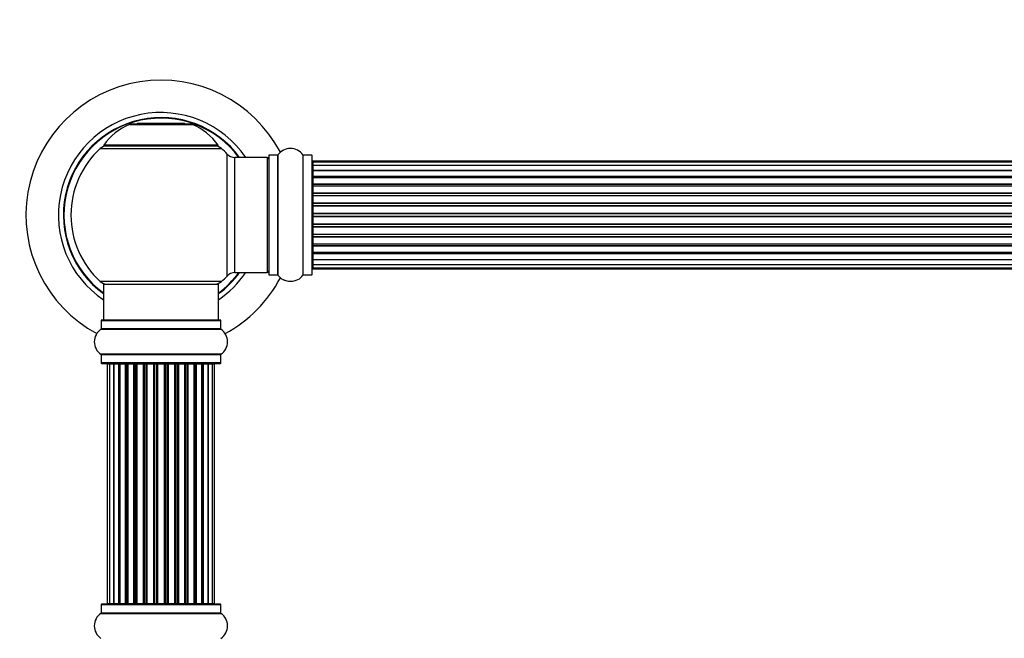
# Model space of a CAD drawing. Units: millimetres. Extents: x 0 to 1526, y 0 to 3400.
# Drawn here: x 512 to 786, y 2842 to 3014 of the extents above; entities that cross this region are included whole.
import ezdxf
from ezdxf import colors
from ezdxf.entities.mleader import LeaderData, LeaderLine
from ezdxf.math import Vec2, Vec3

# ---------------------------------------------------------------- set-up
doc = ezdxf.new("R2010")
doc.units = ezdxf.units.MM
doc.layers.add('DV1_Défaut', color=7, linetype='Continuous')
doc.layers.add('Défaut', color=7, linetype='Continuous')

# ---------------------------------------------------------------- blocks, each defined once
blk = doc.blocks.new('_DOT')
at = {"color": 0}
blk.add_line((0, 0), (-1, 0), dxfattribs=at)
at = {"color": 0, "const_width": 0.333}
blk.add_lwpolyline([(-0.1665, 0, 1), (0.1665, 0, 1)], format="xyb", close=True, dxfattribs=at)
blk = doc.blocks.new('SE')
at = {"layer": 'DV1_Défaut', "color": 7, "linetype": 'Continuous'}
for p, q in [((543.03, 2984.6), (560.39, 2984.6)), ((560.02, 2984.67), (543.4, 2984.67)), ((545.21, 2984.87), (545.01, 2984.67)), ((558.21, 2984.87), (545.21, 2984.87)), ((558.41, 2984.67), (558.21, 2984.87)), ((534.86, 2977.89), (568.56, 2977.89)), ((567.6, 2978.83), (535.82, 2978.83)), ((535.9, 2978.67), (567.52, 2978.67)), ((570.07, 2976.38), (570.07, 2942.46)), ((572.28, 2943.42), (572.28, 2975.42)), ((581.21, 2975.42), (572.28, 2975.42)), ((581.21, 2975.42), (581.21, 2943.42)), ((581.71, 2975.97), (581.71, 2942.87)), ((581.81, 2942.77), (581.81, 2976.07)), ((584.16, 2976.07), (581.81, 2976.07)), ((584.16, 2976.07), (584.16, 2942.77)), ((584.24, 2942.73), (584.24, 2976.11)), ((591.18, 2976.11), (591.18, 2942.73)), ((591.26, 2942.77), (591.26, 2976.07)), ((593.61, 2976.07), (591.26, 2976.07)), ((593.61, 2976.07), (593.61, 2942.77)), ((593.71, 2942.87), (593.71, 2975.97)), ((593.91, 2974.11), (593.91, 2974.42)), ((1059.51, 2974.42), (593.91, 2974.42)), ((593.91, 2974.11), (593.91, 2973.21)), ((1059.51, 2974.11), (593.91, 2974.11)), ((593.91, 2973.21), (593.91, 2971.92)), ((1059.51, 2973.21), (593.91, 2973.21)), ((593.91, 2971.92), (1059.51, 2971.92)), ((593.91, 2971.75), (593.91, 2971.92)), ((593.91, 2971.75), (593.91, 2970.26)), ((1059.51, 2971.75), (593.91, 2971.75)), ((593.91, 2970.26), (1059.51, 2970.26)), ((593.91, 2970.02), (593.91, 2970.26)), ((1059.51, 2970.02), (593.91, 2970.02)), ((593.91, 2970.02), (593.91, 2969.63)), ((593.91, 2969.79), (593.91, 2968.13)), ((1059.51, 2969.79), (593.91, 2969.79)), ((593.91, 2968.13), (1059.51, 2968.13)), ((593.91, 2967.88), (593.91, 2968.13)), ((1059.51, 2967.88), (593.91, 2967.88)), ((593.91, 2967.88), (593.91, 2967.41)), ((593.91, 2967.42), (593.91, 2965.62)), ((1059.51, 2967.42), (593.91, 2967.42)), ((593.91, 2965.62), (1059.51, 2965.62)), ((593.91, 2965.38), (593.91, 2965.62)), ((1059.51, 2965.38), (593.91, 2965.38)), ((593.91, 2965.38), (593.91, 2964.85)), ((593.91, 2964.85), (1059.51, 2964.85)), ((593.91, 2964.75), (593.91, 2964.85)), ((593.91, 2964.75), (593.91, 2962.84)), ((1059.51, 2964.75), (593.91, 2964.75)), ((593.91, 2962.84), (1059.51, 2962.84)), ((593.91, 2962.61), (593.91, 2962.84)), ((1059.51, 2962.61), (593.91, 2962.61)), ((593.91, 2962.61), (593.91, 2962.05)), ((593.91, 2962.05), (1059.51, 2962.05)), ((593.91, 2961.88), (593.91, 2962.05)), ((1059.51, 2961.88), (593.91, 2961.88)), ((593.91, 2961.88), (593.91, 2959.91)), ((593.91, 2959.91), (1059.51, 2959.91)), ((593.91, 2959.71), (593.91, 2959.91)), ((1059.51, 2959.71), (593.91, 2959.71)), ((593.91, 2959.71), (593.91, 2959.13)), ((593.91, 2959.13), (1059.51, 2959.13)), ((593.91, 2958.93), (593.91, 2959.13)), ((1059.51, 2958.93), (593.91, 2958.93)), ((593.91, 2958.93), (593.91, 2956.96)), ((593.91, 2956.96), (1059.51, 2956.96)), ((593.91, 2956.79), (593.91, 2956.96)), ((1059.51, 2956.79), (593.91, 2956.79)), ((593.91, 2956.79), (593.91, 2956.23)), ((593.91, 2956.23), (1059.51, 2956.23)), ((593.91, 2956), (593.91, 2956.23)), ((1059.51, 2956), (593.91, 2956)), ((593.91, 2956), (593.91, 2954.09)), ((593.91, 2953.99), (593.91, 2954.09)), ((593.91, 2954.09), (1059.51, 2954.09)), ((1059.51, 2953.99), (593.91, 2953.99)), ((593.91, 2953.99), (593.91, 2953.46)), ((593.91, 2953.46), (1059.51, 2953.46)), ((593.91, 2953.22), (593.91, 2953.46)), ((1059.51, 2953.22), (593.91, 2953.22)), ((593.91, 2953.22), (593.91, 2951.42)), ((593.91, 2951.43), (593.91, 2950.96)), ((593.91, 2951.42), (1059.51, 2951.42)), ((593.91, 2950.96), (1059.51, 2950.96)), ((593.91, 2950.71), (593.91, 2950.96)), ((1059.51, 2950.71), (593.91, 2950.71)), ((593.91, 2950.71), (593.91, 2949.05)), ((593.91, 2949.21), (593.91, 2948.82)), ((593.91, 2949.05), (1059.51, 2949.05)), ((593.91, 2948.82), (1059.51, 2948.82)), ((593.91, 2948.58), (593.91, 2948.82)), ((1059.51, 2948.58), (593.91, 2948.58)), ((593.91, 2948.58), (593.91, 2947.09)), ((593.91, 2946.92), (593.91, 2947.09)), ((593.91, 2947.09), (1059.51, 2947.09)), ((1059.51, 2946.92), (593.91, 2946.92)), ((593.91, 2946.92), (593.91, 2945.63)), ((593.91, 2945.63), (593.91, 2944.73)), ((593.91, 2945.63), (1059.51, 2945.63)), ((593.91, 2944.73), (593.91, 2944.42)), ((593.91, 2944.73), (1059.51, 2944.73)), ((593.91, 2944.42), (1059.51, 2944.42)), ((572.28, 2943.42), (581.21, 2943.42)), ((581.81, 2942.77), (584.16, 2942.77)), ((591.26, 2942.77), (593.61, 2942.77)), ((568.56, 2940.95), (534.86, 2940.95)), ((535.71, 2940.17), (567.71, 2940.17)), ((535.71, 2940.17), (535.71, 2930.17)), ((567.71, 2930.17), (567.71, 2940.17)), ((535.06, 2930.07), (568.36, 2930.07)), ((535.06, 2930.07), (535.06, 2927.72)), ((568.26, 2930.17), (535.16, 2930.17)), ((568.36, 2927.72), (568.36, 2930.07)), ((535.02, 2927.64), (568.4, 2927.64)), ((568.36, 2927.72), (535.06, 2927.72)), ((568.4, 2920.7), (535.02, 2920.7)), ((535.06, 2920.62), (568.36, 2920.62)), ((535.06, 2920.62), (535.06, 2918.27)), ((568.36, 2918.27), (568.36, 2920.62)), ((568.36, 2918.27), (535.06, 2918.27)), ((535.16, 2918.17), (568.26, 2918.17)), ((537.39, 2917.97), (536.79, 2917.97)), ((536.79, 2917.97), (536.79, 2851.37)), ((538.58, 2917.97), (537.39, 2917.97)), ((537.39, 2917.97), (537.39, 2851.37)), ((539.97, 2917.97), (538.58, 2917.97)), ((538.58, 2851.37), (538.58, 2917.97)), ((538.58, 2917.97), (538.58, 2851.37)), ((539.97, 2851.37), (539.97, 2917.97)), ((539.97, 2917.97), (540.21, 2917.97)), ((540.21, 2917.97), (540.21, 2851.37)), ((541.88, 2917.97), (540.31, 2917.97)), ((540.31, 2917.97), (540.31, 2851.37)), ((541.88, 2851.37), (541.88, 2917.97)), ((541.88, 2917.97), (542.13, 2917.97)), ((542.13, 2917.97), (542.13, 2851.37)), ((542.56, 2917.97), (542.13, 2917.97)), ((544.21, 2917.97), (542.48, 2917.97)), ((542.48, 2917.97), (542.48, 2851.37)), ((544.21, 2851.37), (544.21, 2917.97)), ((544.21, 2917.97), (544.46, 2917.97)), ((544.46, 2917.97), (544.46, 2851.37)), ((544.96, 2917.97), (544.46, 2917.97)), ((544.96, 2851.37), (544.96, 2917.97)), ((544.96, 2917.97), (545.01, 2917.97)), ((546.87, 2917.97), (545.01, 2917.97)), ((545.01, 2917.97), (545.01, 2851.37)), ((546.87, 2851.37), (546.87, 2917.97)), ((546.87, 2917.97), (547.11, 2917.97)), ((547.11, 2917.97), (547.11, 2851.37)), ((547.66, 2917.97), (547.11, 2917.97)), ((547.66, 2851.37), (547.66, 2917.97)), ((547.66, 2917.97), (547.8, 2917.97)), ((549.74, 2917.97), (547.8, 2917.97)), ((547.8, 2917.97), (547.8, 2851.37)), ((549.74, 2851.37), (549.74, 2917.97)), ((549.74, 2917.97), (549.96, 2917.97)), ((549.96, 2917.97), (549.96, 2851.37)), ((550.54, 2917.97), (549.96, 2917.97)), ((550.54, 2851.37), (550.54, 2917.97)), ((550.72, 2917.97), (550.54, 2917.97)), ((552.7, 2917.97), (550.72, 2917.97)), ((550.72, 2917.97), (550.72, 2851.37)), ((552.7, 2851.37), (552.7, 2917.97)), ((552.7, 2917.97), (552.88, 2917.97)), ((553.46, 2917.97), (552.88, 2917.97)), ((552.88, 2917.97), (552.88, 2851.37)), ((553.46, 2851.37), (553.46, 2917.97)), ((553.46, 2917.97), (553.68, 2917.97)), ((555.62, 2917.97), (553.68, 2917.97)), ((553.68, 2917.97), (553.68, 2851.37)), ((555.62, 2917.97), (555.76, 2917.97)), ((555.62, 2851.37), (555.62, 2917.97)), ((556.31, 2917.97), (555.76, 2917.97)), ((555.76, 2917.97), (555.76, 2851.37)), ((556.31, 2851.37), (556.31, 2917.97)), ((556.31, 2917.97), (556.55, 2917.97)), ((558.4, 2917.97), (556.55, 2917.97)), ((556.55, 2917.97), (556.55, 2851.37)), ((558.4, 2917.97), (558.46, 2917.97)), ((558.4, 2851.37), (558.4, 2917.97)), ((558.96, 2917.97), (558.46, 2917.97)), ((558.46, 2917.97), (558.46, 2851.37)), ((558.96, 2851.37), (558.96, 2917.97)), ((558.96, 2917.97), (559.21, 2917.97)), ((560.94, 2917.97), (559.21, 2917.97)), ((559.21, 2917.97), (559.21, 2851.37)), ((561.29, 2917.97), (560.86, 2917.97)), ((560.94, 2851.37), (560.94, 2917.97)), ((561.29, 2851.37), (561.29, 2917.97)), ((561.29, 2917.97), (561.54, 2917.97)), ((563.11, 2917.97), (561.54, 2917.97)), ((561.54, 2917.97), (561.54, 2851.37)), ((563.11, 2851.37), (563.11, 2917.97)), ((563.2, 2851.37), (563.2, 2917.97)), ((563.2, 2917.97), (563.45, 2917.97)), ((564.83, 2917.97), (563.45, 2917.97)), ((563.45, 2917.97), (563.45, 2851.37)), ((564.83, 2851.37), (564.83, 2917.97)), ((566.02, 2917.97), (564.84, 2917.97)), ((564.84, 2917.97), (564.84, 2851.37)), ((566.63, 2917.97), (566.02, 2917.97)), ((566.02, 2851.37), (566.02, 2917.97)), ((566.63, 2851.37), (566.63, 2917.97)), ((568.26, 2851.17), (535.16, 2851.17)), ((536.79, 2851.37), (537.39, 2851.37)), ((537.39, 2851.37), (538.58, 2851.37)), ((538.58, 2851.37), (539.97, 2851.37)), ((540.21, 2851.37), (539.97, 2851.37)), ((540.31, 2851.37), (541.88, 2851.37)), ((542.13, 2851.37), (541.88, 2851.37)), ((542.13, 2851.37), (542.56, 2851.37)), ((542.48, 2851.37), (544.21, 2851.37)), ((544.46, 2851.37), (544.21, 2851.37)), ((544.46, 2851.37), (544.96, 2851.37)), ((545.01, 2851.37), (544.96, 2851.37)), ((545.01, 2851.37), (546.87, 2851.37)), ((547.11, 2851.37), (546.87, 2851.37)), ((547.11, 2851.37), (547.66, 2851.37)), ((547.8, 2851.37), (547.66, 2851.37)), ((547.8, 2851.37), (549.74, 2851.37)), ((549.96, 2851.37), (549.74, 2851.37)), ((549.96, 2851.37), (550.54, 2851.37)), ((550.54, 2851.37), (550.72, 2851.37)), ((550.72, 2851.37), (552.7, 2851.37)), ((552.88, 2851.37), (552.7, 2851.37)), ((552.88, 2851.37), (553.46, 2851.37)), ((553.68, 2851.37), (553.46, 2851.37)), ((553.68, 2851.37), (555.62, 2851.37)), ((555.76, 2851.37), (555.62, 2851.37)), ((555.76, 2851.37), (556.31, 2851.37)), ((556.55, 2851.37), (556.31, 2851.37)), ((556.55, 2851.37), (558.4, 2851.37)), ((558.46, 2851.37), (558.4, 2851.37)), ((558.46, 2851.37), (558.96, 2851.37)), ((559.21, 2851.37), (558.96, 2851.37)), ((559.21, 2851.37), (560.94, 2851.37)), ((560.86, 2851.37), (561.29, 2851.37)), ((561.54, 2851.37), (561.29, 2851.37)), ((561.54, 2851.37), (563.11, 2851.37)), ((563.45, 2851.37), (563.2, 2851.37)), ((563.45, 2851.37), (564.83, 2851.37)), ((564.84, 2851.37), (566.02, 2851.37)), ((566.02, 2851.37), (566.63, 2851.37)), ((535.02, 2848.64), (568.4, 2848.64)), ((535.06, 2851.07), (568.36, 2851.07)), ((535.06, 2851.07), (535.06, 2848.72)), ((568.36, 2848.72), (535.06, 2848.72)), ((568.36, 2848.72), (568.36, 2851.07))]:
    blk.add_line(p, q, dxfattribs=at)
for centre, radius, start, end in [((551.71, 2959.42), 37.5, 27.7153, 241.5886), ((551.71, 2959.42), 28.5, 34.1529, 235.8471), ((551.71, 2959.42), 27.1, 36.1858, 233.8142), ((551.71, 2959.42), 27, 36.3412, 233.6588), ((551.71, 2959.42), 26.94, 36.4318, 233.5682), ((548.99, 2969.75), 16, 111.8969, 145.4476), ((543.4, 2983.67), 1, 90, 111.8969), ((560.02, 2983.67), 1, 68.1031, 90), ((554.42, 2969.75), 16, 34.5524, 68.1031), ((551.71, 2959.42), 25, 132.3846, 227.6154), ((536.88, 2975.67), 3, 90, 132.3846), ((535.9, 2978.77), 0.1, 145.4476, 270), ((566.54, 2975.67), 3, 47.6154, 90), ((567.52, 2978.77), 0.1, 270, 34.5524), ((551.71, 2959.42), 25, 42.7321, 47.6154), ((587.71, 2973.68), 4.24, 34.9821, 145.0179), ((572.28, 2978.42), 3, 222.7321, 270), ((581.21, 2974.92), 0.5, 0, 90), ((581.81, 2975.97), 0.1, 90, 180), ((584.16, 2976.17), 0.1, 270, 325.0179), ((591.26, 2976.17), 0.1, 214.9821, 270), ((593.61, 2975.97), 0.1, 0, 90), ((593.91, 2974.22), 0.2, 90, 180), ((593.91, 2973.91), 0.2, 90, 180), ((593.91, 2973.01), 0.2, 90, 180), ((593.91, 2971.55), 0.2, 90, 180), ((593.91, 2969.59), 0.2, 90, 180), ((593.91, 2967.22), 0.2, 90, 180), ((593.91, 2964.55), 0.2, 90, 180), ((593.91, 2954.29), 0.2, 180, 270), ((593.91, 2951.62), 0.2, 180, 270), ((593.91, 2949.25), 0.2, 180, 270), ((593.91, 2947.29), 0.2, 180, 270), ((593.91, 2945.83), 0.2, 180, 270), ((593.91, 2944.93), 0.2, 180, 270), ((593.91, 2944.62), 0.2, 180, 270), ((551.71, 2959.42), 28.5, 304.1529, 325.8471), ((551.71, 2959.42), 27, 306.3412, 323.6588), ((551.71, 2959.42), 26.94, 306.4318, 323.5682), ((551.71, 2959.42), 27.1, 306.1858, 323.8142), ((551.71, 2959.42), 25, 312.3846, 317.2679), ((551.71, 2959.42), 37.5, 298.4114, 332.2847), ((572.28, 2940.42), 3, 90, 137.2679), ((581.21, 2943.92), 0.5, 270, 0), ((581.81, 2942.87), 0.1, 180, 270), ((584.16, 2942.67), 0.1, 34.9821, 90), ((587.71, 2945.16), 4.24, 214.9821, 241.1068), ((587.71, 2946.27), 5.24, 246.675, 293.3251), ((586.83, 2943.97), 2.77, 244.6486, 252.5205), ((587.71, 2945.16), 4.24, 299.1889, 325.0179), ((591.26, 2942.67), 0.1, 90, 145.0179), ((593.61, 2942.87), 0.1, 270, 0), ((536.88, 2943.17), 3, 227.6154, 270), ((566.54, 2943.17), 3, 270, 312.3846), ((535.16, 2930.07), 0.1, 90, 180), ((568.26, 2930.07), 0.1, 0, 90), ((537.44, 2924.17), 4.24, 124.9821, 235.0179), ((534.96, 2927.72), 0.1, 304.9821, 0), ((568.46, 2927.72), 0.1, 180, 235.0179), ((565.97, 2924.17), 4.24, 304.9821, 55.0179), ((534.96, 2920.62), 0.1, 0, 55.0179), ((568.46, 2920.62), 0.1, 124.9821, 180), ((535.16, 2918.27), 0.1, 180, 270), ((536.99, 2917.97), 0.2, 90, 180), ((537.59, 2917.97), 0.2, 90, 180), ((538.78, 2917.97), 0.2, 90, 180), ((540.51, 2917.97), 0.2, 90, 180), ((542.68, 2917.97), 0.2, 90, 180), ((545.21, 2917.97), 0.2, 90, 180), ((548, 2917.97), 0.2, 90, 180), ((555.42, 2917.97), 0.2, 0, 90), ((558.2, 2917.97), 0.2, 0, 90), ((560.74, 2917.97), 0.2, 0, 90), ((562.91, 2917.97), 0.2, 0, 90), ((564.63, 2917.97), 0.2, 0, 90), ((565.82, 2917.97), 0.2, 0, 90), ((566.43, 2917.97), 0.2, 0, 90), ((568.26, 2918.27), 0.1, 270, 0), ((535.16, 2851.07), 0.1, 90, 180), ((536.99, 2851.37), 0.2, 180, 270), ((537.59, 2851.37), 0.2, 180, 270), ((538.78, 2851.37), 0.2, 180, 270), ((540.51, 2851.37), 0.2, 180, 270), ((542.68, 2851.37), 0.2, 180, 270), ((545.21, 2851.37), 0.2, 180, 270), ((548, 2851.37), 0.2, 180, 270), ((555.42, 2851.37), 0.2, 270, 0), ((558.2, 2851.37), 0.2, 270, 0), ((560.74, 2851.37), 0.2, 270, 0), ((562.91, 2851.37), 0.2, 270, 0), ((564.63, 2851.37), 0.2, 270, 0), ((565.82, 2851.37), 0.2, 270, 0), ((566.43, 2851.37), 0.2, 270, 0), ((568.26, 2851.07), 0.1, 0, 90), ((537.44, 2845.17), 4.24, 124.9821, 235.0179), ((534.96, 2848.72), 0.1, 304.9821, 0), ((568.46, 2848.72), 0.1, 180, 235.0179), ((565.97, 2845.17), 4.24, 304.9821, 55.0179)]:
    blk.add_arc(centre, radius, start, end, dxfattribs=at)
for centre, major_axis, ratio, start_param, end_param in [((593.91, 2973.05), (0.2, 0), 0.084013, 3.141593, 3.314124), ((593.91, 2971.98), (0.2, 0), 0.289353, 3.141593, 4.712389), ((593.91, 2970.36), (0.2, 0), 0.482048, 3.141593, 4.712389), ((593.91, 2969.87), (0.2, 0), 0.756886, 1.570796, 3.141593), ((593.91, 2968.27), (0.2, 0), 0.653675, 3.141593, 4.712389), ((593.91, 2967.76), (0.2, 0), 0.604466, 1.570796, 3.141593), ((593.91, 2967.3), (0.2, 0), 0.570851, 2.008478, 3.141593), ((593.91, 2965.78), (0.2, 0), 0.796733, 3.141593, 4.712389), ((593.91, 2965.29), (0.2, 0), 0.425628, 1.570796, 3.141593), ((593.91, 2964.77), (0.2, 0), 0.38767, 1.570796, 3.141593), ((593.91, 2963.02), (0.2, 0), 0.90497, 3.141593, 4.712389), ((593.91, 2962.57), (0.2, 0), 0.228188, 1.570796, 3.141593), ((593.91, 2962.01), (0.2, 0), 0.187545, 1.570796, 3.141593), ((593.91, 2961.68), (0.2, 0), 0.999788, 1.570796, 3.141593), ((593.91, 2960.1), (0.2, 0), 0.973656, 3.141593, 4.712389), ((593.91, 2959.71), (0.2, 0), 0.020775, 1.570796, 3.141593), ((593.91, 2959.13), (0.2, 0), 0.020775, 3.141593, 4.712389), ((593.91, 2958.74), (0.2, 0), 0.973656, 1.570796, 3.141593), ((593.91, 2957.16), (0.2, 0), 0.999788, 3.141593, 4.712389), ((593.91, 2956.83), (0.2, 0), 0.187545, 3.141593, 4.712389), ((593.91, 2956.27), (0.2, 0), 0.228188, 3.141593, 4.712389), ((593.91, 2955.82), (0.2, 0), 0.90497, 1.570796, 3.141593), ((593.91, 2954.07), (0.2, 0), 0.38767, 3.141593, 4.712389), ((593.91, 2953.55), (0.2, 0), 0.425628, 3.141593, 4.712389), ((593.91, 2953.06), (0.2, 0), 0.796733, 1.570796, 3.141593), ((593.91, 2951.54), (0.2, 0), 0.570851, 3.141593, 4.274707), ((593.91, 2951.08), (0.2, 0), 0.604466, 3.141593, 4.712389), ((593.91, 2950.58), (0.2, 0), 0.653675, 1.570796, 3.141593), ((593.91, 2948.98), (0.2, 0), 0.756886, 3.141593, 4.712389), ((593.91, 2948.48), (0.2, 0), 0.482048, 1.570796, 3.141593), ((593.91, 2946.86), (0.2, 0), 0.289353, 1.570796, 3.141593), ((593.91, 2945.79), (0.2, 0), 0.084013, 2.969061, 3.141593), ((538.54, 2917.97), (0, 0.2), 0.187711, 4.712389, 6.283185), ((539.9, 2917.97), (0, 0.2), 0.387825, 4.712389, 6.283185), ((540.38, 2917.97), (0, 0.2), 0.821054, 0, 1.570796), ((541.76, 2917.97), (0, 0.2), 0.570989, 4.712389, 6.283185), ((542.26, 2917.97), (0, 0.2), 0.684425, 0, 1.570796), ((544.06, 2917.97), (0, 0.2), 0.729199, 4.712389, 6.283185), ((544.56, 2917.97), (0, 0.2), 0.517884, 0, 1.570796), ((545.06, 2917.97), (0, 0.2), 0.4819, 0, 1.570796), ((546.7, 2917.97), (0, 0.2), 0.855538, 4.712389, 6.283185), ((547.17, 2917.97), (0, 0.2), 0.328709, 0, 1.570796), ((547.72, 2917.97), (0, 0.2), 0.289192, 0, 1.570796), ((549.55, 2917.97), (0, 0.2), 0.944487, 4.712389, 6.283185), ((549.98, 2917.97), (0, 0.2), 0.125168, 0, 1.570796), ((550.55, 2917.97), (0, 0.2), 0.083844, 0, 1.570796), ((550.92, 2917.97), (0, -0.2), 0.992157, 3.141593, 4.712389), ((552.5, 2917.97), (0, -0.2), 0.992157, 1.570796, 3.141593), ((552.87, 2917.97), (0, -0.2), 0.083844, 1.570796, 3.141593), ((553.44, 2917.97), (0, -0.2), 0.125168, 1.570796, 3.141593), ((553.86, 2917.97), (0, -0.2), 0.944487, 3.141593, 4.712389), ((555.7, 2917.97), (0, -0.2), 0.289192, 1.570796, 3.141593), ((556.25, 2917.97), (0, -0.2), 0.328709, 1.570796, 3.141593), ((556.72, 2917.97), (0, -0.2), 0.855538, 3.141593, 4.712389), ((558.36, 2917.97), (0, -0.2), 0.4819, 1.570796, 3.141593), ((558.86, 2917.97), (0, -0.2), 0.517884, 1.570796, 3.141593), ((559.35, 2917.97), (0, -0.2), 0.729199, 3.141593, 4.712389), ((561.15, 2917.97), (0, -0.2), 0.684425, 1.570796, 3.141593), ((561.66, 2917.97), (0, -0.2), 0.570989, 3.141593, 4.712389), ((563.04, 2917.97), (0, -0.2), 0.821054, 1.570796, 3.141593), ((563.52, 2917.97), (0, -0.2), 0.387825, 3.141593, 4.712389), ((564.87, 2917.97), (0, -0.2), 0.187711, 3.141593, 4.712389), ((538.54, 2851.37), (0, 0.2), 0.187711, 3.141593, 4.712389), ((539.9, 2851.37), (0, 0.2), 0.387825, 3.141593, 4.712389), ((540.38, 2851.37), (0, 0.2), 0.821054, 1.570796, 3.141593), ((541.76, 2851.37), (0, 0.2), 0.570989, 3.141593, 4.712389), ((542.26, 2851.37), (0, 0.2), 0.684425, 1.570796, 3.141593), ((544.06, 2851.37), (0, 0.2), 0.729199, 3.141593, 4.712389), ((544.56, 2851.37), (0, 0.2), 0.517884, 1.570796, 3.141593), ((545.06, 2851.37), (0, 0.2), 0.4819, 1.570796, 3.141593), ((546.7, 2851.37), (0, 0.2), 0.855538, 3.141593, 4.712389), ((547.17, 2851.37), (0, 0.2), 0.328709, 1.570796, 3.141593), ((547.72, 2851.37), (0, 0.2), 0.289192, 1.570796, 3.141593), ((549.55, 2851.37), (0, 0.2), 0.944487, 3.141593, 4.712389), ((549.98, 2851.37), (0, 0.2), 0.125168, 1.570796, 3.141593), ((550.55, 2851.37), (0, 0.2), 0.083844, 1.570796, 3.141593), ((550.92, 2851.37), (0, -0.2), 0.992157, 4.712389, 6.283185), ((552.5, 2851.37), (0, -0.2), 0.992157, 0, 1.570796), ((552.87, 2851.37), (0, -0.2), 0.083844, 0, 1.570796), ((553.44, 2851.37), (0, -0.2), 0.125168, 0, 1.570796), ((553.86, 2851.37), (0, -0.2), 0.944487, 4.712389, 6.283185), ((555.7, 2851.37), (0, -0.2), 0.289192, 0, 1.570796), ((556.25, 2851.37), (0, -0.2), 0.328709, 0, 1.570796), ((556.72, 2851.37), (0, -0.2), 0.855538, 4.712389, 6.283185), ((558.36, 2851.37), (0, -0.2), 0.4819, 0, 1.570796), ((558.86, 2851.37), (0, -0.2), 0.517884, 0, 1.570796), ((559.35, 2851.37), (0, -0.2), 0.729199, 4.712389, 6.283185), ((561.15, 2851.37), (0, -0.2), 0.684425, 0, 1.570796), ((561.66, 2851.37), (0, -0.2), 0.570989, 4.712389, 6.283185), ((563.04, 2851.37), (0, -0.2), 0.821054, 0, 1.570796), ((563.52, 2851.37), (0, -0.2), 0.387825, 4.712389, 6.283185), ((564.87, 2851.37), (0, -0.2), 0.187711, 4.712389, 6.283185)]:
    blk.add_ellipse(centre, major_axis=major_axis, ratio=ratio, start_param=start_param, end_param=end_param, dxfattribs=at)

msp = doc.modelspace()

# ---------------------------------------------------------------- block references
at = {"layer": 'Défaut'}
msp.add_blockref('SE', (0, 0), dxfattribs=at)

# ---------------------------------------------------------------- leaders
at = {"layer": 'Défaut', "color": 7, "linetype": 'Continuous'}
ml = msp.add_multileader_mtext('Standard', dxfattribs=at)
ml.set_content('{\\pxsm0.9;\\fSolid Edge ISO|b1||i0||c0|p34;\\W1.;23/10/2019\\P}', color=256)
ml.set_leader_properties()
ml.set_arrow_properties(name='DOT')
ml.build(insert=Vec2(0, 0))
ml.multileader.update_dxf_attribs({"leader_type": 0, "dogleg_length": 0, "arrow_head_size": 12})
ctx = ml.context
ctx.base_point, ctx.char_height, ctx.arrow_head_size, ctx.landing_gap_size = Vec3(1164.54, 3392.72), 12, 12, 4.2
notes = []
notes.append((ctx, [(0, (0, 0, 0), (0, 0), (1, 0), 1, [])]))
ctx.mtext.insert = Vec3(1166.54, 3398.84)
for ctx, leaders in notes:
    for number, flags, end, landing, length, lines in leaders:
        leader = LeaderData()
        leader.index, (leader.has_last_leader_line, leader.has_dogleg_vector, leader.attachment_direction) = number, flags
        leader.last_leader_point, leader.dogleg_vector, leader.dogleg_length = Vec3(end), Vec3(landing), length
        for number, points, colour, breaks in lines:
            line = LeaderLine()
            line.index, line.vertices, line.color, line.breaks = number, Vec3.list(points), colors.encode_raw_color(colour), breaks
            leader.lines.append(line)
        ctx.leaders.append(leader)

doc.saveas('drawing.dxf')
